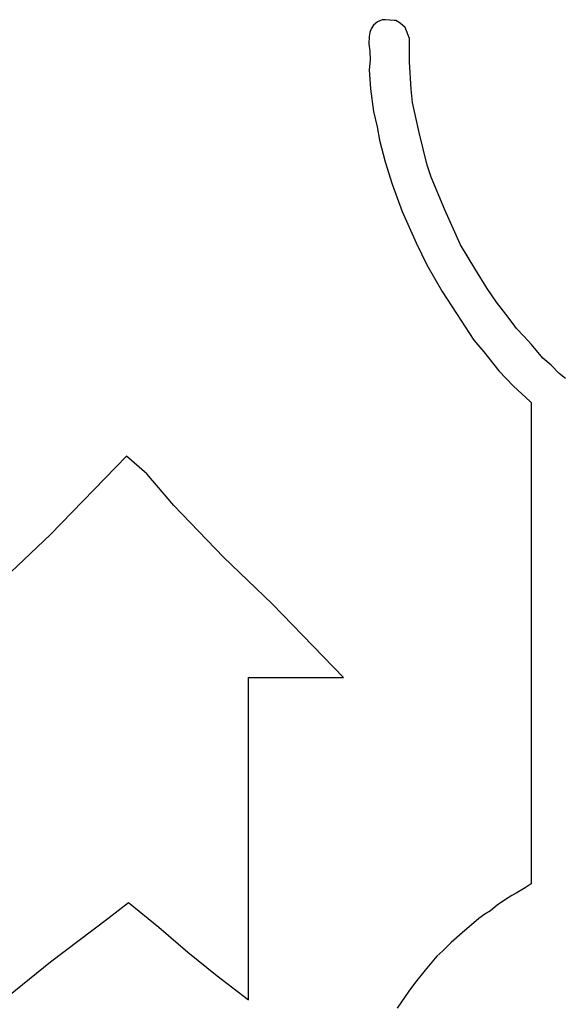
# Model space of a CAD drawing. Extents: x 8 to 408, y 7 to 284.
# Drawn here: x 53 to 56, y 154 to 159 of the extents above; entities that cross this region are included whole.
import ezdxf

# ---------------------------------------------------------------- set-up
doc = ezdxf.new("R2010")
doc.units = 0
doc.header["$MEASUREMENT"] = 0
doc.layers.add('_0-0_', color=7, linetype='CONTINUOUS')

msp = doc.modelspace()

# ---------------------------------------------------------------- linework, layer by layer
at = {"layer": '_0-0_', "color": 7, "linetype": 'Continuous'}
for p, q in [((54.9497, 158.7322), (54.9369, 158.7151)), ((54.9689, 158.7493), (54.9497, 158.7322)), ((54.9924, 158.76), (54.9689, 158.7493)), ((55.0095, 158.76), (54.9924, 158.76)), ((55.0522, 158.7557), (55.0095, 158.76)), ((55.0607, 158.7557), (55.0522, 158.7557)), ((55.0821, 158.7429), (55.0607, 158.7557)), ((55.1077, 158.7215), (55.0821, 158.7429)), ((54.9283, 158.6767), (54.9262, 158.6404)), ((54.9305, 158.6959), (54.9283, 158.6767)), ((54.9369, 158.7151), (54.9305, 158.6959)), ((55.1291, 158.666), (55.1077, 158.7215)), ((54.9262, 158.6404), (54.9305, 158.604)), ((55.1291, 158.5506), (55.1291, 158.666)), ((54.9305, 158.604), (54.9326, 158.5592)), ((54.9326, 158.5592), (54.9283, 158.5101)), ((55.1376, 158.414), (55.1291, 158.5506)), ((54.9283, 158.5101), (54.9347, 158.4161)), ((54.9347, 158.4161), (54.9497, 158.3029)), ((55.144, 158.3477), (55.1376, 158.414)), ((55.1761, 158.1982), (55.144, 158.3477)), ((54.9497, 158.3029), (54.9668, 158.226)), ((54.9668, 158.226), (54.9796, 158.1598)), ((55.2167, 158.0359), (55.1761, 158.1982)), ((54.9796, 158.1598), (55.0074, 158.053)), ((55.0074, 158.053), (55.0415, 157.9419)), ((55.2359, 157.9761), (55.2167, 158.0359)), ((55.0415, 157.9419), (55.0928, 157.8053)), ((55.3042, 157.8138), (55.2359, 157.9761)), ((55.0928, 157.8053), (55.1611, 157.6493)), ((55.3833, 157.6387), (55.3042, 157.8138)), ((55.1611, 157.6493), (55.2145, 157.5404)), ((55.4537, 157.5212), (55.3833, 157.6387)), ((55.2145, 157.5404), (55.2914, 157.408)), ((55.5157, 157.4229), (55.4537, 157.5212)), ((55.2914, 157.408), (55.3619, 157.2969)), ((55.5627, 157.3546), (55.5157, 157.4229)), ((55.6203, 157.2798), (55.5627, 157.3546)), ((55.3619, 157.2969), (55.4495, 157.1645)), ((55.6531, 157.2354), (55.6203, 157.2798)), ((55.6618, 157.2237), (55.6531, 157.2354)), ((55.6982, 157.1844), (55.6618, 157.2237)), ((55.4495, 157.1645), (55.4986, 157.1068)), ((55.7361, 157.1436), (55.6982, 157.1844)), ((55.7929, 157.0759), (55.7361, 157.1436)), ((55.4986, 157.1068), (55.5733, 157.0129)), ((55.8336, 157.0402), (55.7929, 157.0759)), ((55.5733, 157.0129), (55.646, 156.936)), ((55.8744, 156.9987), (55.8336, 157.0402)), ((55.905, 156.9747), (55.8744, 156.9987)), ((55.646, 156.936), (55.7293, 156.8591)), ((55.7293, 156.8591), (55.7342, 156.8541)), ((55.7342, 156.8541), (55.7342, 154.4588)), ((53.7189, 156.5877), (53.3413, 156.1974)), ((53.8205, 156.4989), (53.7189, 156.5877)), ((53.9551, 156.3428), (53.8205, 156.4989)), ((54.2027, 156.0844), (53.9551, 156.3428)), ((53.3413, 156.1974), (53.0668, 155.939)), ((54.445, 155.8529), (54.2027, 156.0844)), ((54.8003, 155.4868), (54.445, 155.8529)), ((54.3266, 153.8825), (54.3266, 155.4868)), ((54.3266, 155.4868), (54.8003, 155.4868)), ((55.6599, 154.4122), (55.6389, 154.4017)), ((55.7046, 154.4388), (55.6599, 154.4122)), ((55.7342, 154.4588), (55.7046, 154.4388)), ((53.6267, 154.2862), (53.729, 154.367)), ((53.729, 154.367), (53.8797, 154.2432)), ((55.6065, 154.3807), (55.5646, 154.3522)), ((55.6389, 154.4017), (55.6065, 154.3807)), ((55.5322, 154.3255), (55.5037, 154.3074)), ((55.5646, 154.3522), (55.5322, 154.3255)), ((53.3413, 154.0709), (53.6267, 154.2862)), ((55.4732, 154.2865), (55.3913, 154.216)), ((55.5037, 154.3074), (55.4732, 154.2865)), ((53.8797, 154.2432), (54.0251, 154.1193)), ((55.3913, 154.216), (55.3361, 154.1665)), ((54.0251, 154.1193), (54.1704, 154.0009)), ((55.2951, 154.1255), (55.2647, 154.0989)), ((55.3361, 154.1665), (55.2951, 154.1255)), ((53.0971, 153.8738), (53.3413, 154.0709)), ((55.2647, 154.0989), (55.2066, 154.0293)), ((55.2066, 154.0293), (55.159, 153.9693)), ((54.1704, 154.0009), (54.3266, 153.8825)), ((55.1247, 153.9255), (55.0666, 153.8398)), ((55.159, 153.9693), (55.1247, 153.9255))]:
    msp.add_line(p, q, dxfattribs=at)

doc.saveas('drawing.dxf')
